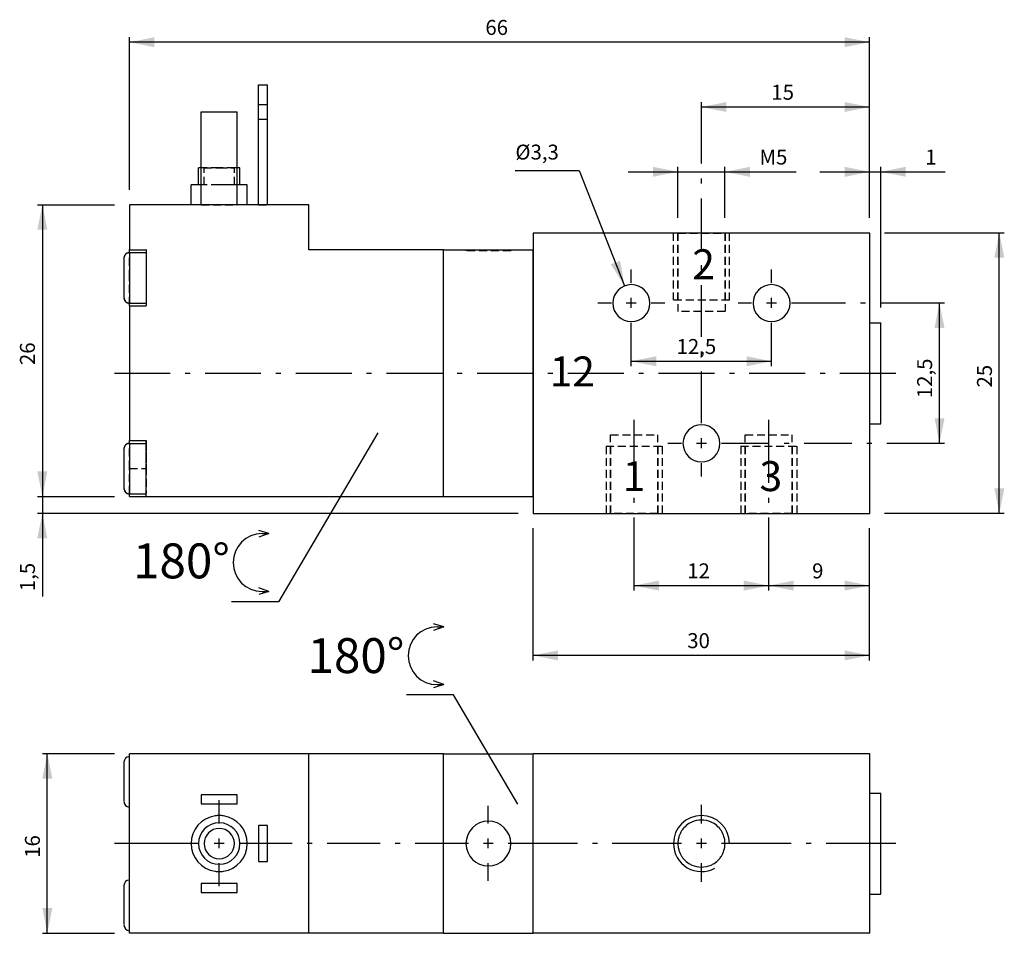
# Model space of a CAD drawing. Extents: x 251 to 646, y 141 to 507.
import ezdxf

# ---------------------------------------------------------------- set-up
doc = ezdxf.new("R2010")
doc.units = 0
doc.header["$LTSCALE"] = 25.4
doc.header["$MEASUREMENT"] = 0
doc.linetypes.add('HIDDEN', pattern=[0.1875, 0.125, -0.0625])
doc.layers.add('TEXT', color=8, linetype='Continuous')

# ---------------------------------------------------------------- blocks, each defined once
blk = doc.blocks.new('*B1')
at = {"color": 174, "linetype": 'Continuous'}
for p, q in [((346.703576, 432.777691), (346.703576, 480.927691)), ((346.703576, 480.927691), (350.303576, 480.927691)), ((350.303576, 432.777691), (350.303576, 480.927691)), ((323.753576, 432.777691), (323.753576, 470.127691)), ((323.753576, 470.127691), (338.153576, 470.127691)), ((338.153576, 432.777691), (338.153576, 470.127691)), ((323.729651, 447.627691), (322.609001, 447.627691)), ((322.628576, 440.877691), (322.628576, 447.627691)), ((339.25815, 447.627691), (338.1375, 447.627691)), ((339.278576, 440.877691), (339.278576, 447.627691)), ((322.068225, 440.877691), (319.684361, 440.877691)), ((319.703576, 432.777691), (319.703576, 440.877691)), ((322.89954, 440.877691), (322.068225, 440.877691)), ((339.798324, 440.877691), (338.967611, 440.877691)), ((342.182789, 440.877691), (339.798324, 440.877691)), ((342.203576, 432.777691), (342.203576, 440.877691)), ((294.953576, 432.777691), (294.953576, 414.777691)), ((366.953576, 432.777691), (294.953576, 432.777691)), ((366.953576, 414.777691), (366.953576, 432.777691)), ((456.953576, 421.527691), (456.953576, 414.777691)), ((591.953576, 421.527691), (456.953576, 421.527691)), ((591.953576, 309.027691), (591.953576, 421.527691)), ((294.953576, 414.416325), (294.953576, 414.861458)), ((292.703576, 411.486272), (292.703576, 395.737012)), ((294.953576, 414.777691), (301.703576, 414.777691)), ((294.953576, 413.735995), (294.953576, 404.364758)), ((294.953576, 413.652691), (301.703576, 413.652691)), ((294.953576, 413.652691), (301.703576, 413.652691)), ((301.703576, 414.777691), (301.703576, 413.652691)), ((301.703576, 413.652691), (301.703576, 393.402691)), ((420.953576, 414.777691), (366.953576, 414.777691)), ((420.953576, 315.777691), (420.953576, 414.777691)), ((420.953576, 414.777691), (456.953576, 414.777691)), ((420.953576, 315.777691), (420.953576, 414.777691)), ((456.953576, 315.777691), (456.953576, 414.777691)), ((456.953576, 414.777691), (456.953576, 315.777691)), ((294.953576, 404.364758), (294.953576, 402.858526)), ((294.953576, 402.858526), (294.953576, 393.487289)), ((294.953576, 393.402691), (301.703576, 393.402691)), ((294.953576, 393.402691), (301.703576, 393.402691)), ((294.953576, 392.362428), (294.953576, 392.80335)), ((294.953576, 392.277691), (294.953576, 338.277691)), ((294.953576, 392.277691), (301.703576, 392.277691)), ((301.703576, 393.402691), (301.703576, 392.277691)), ((591.953576, 385.527691), (596.453576, 385.527691)), ((591.953576, 385.527691), (596.453576, 385.527691)), ((596.453576, 345.114647), (596.453576, 385.612659)), ((591.953576, 345.027691), (596.453576, 345.027691)), ((591.953576, 345.027691), (596.453576, 345.027691)), ((294.953576, 337.919746), (294.953576, 338.364878)), ((294.953576, 338.277691), (301.703576, 338.277691)), ((294.953576, 337.240017), (294.953576, 327.868178)), ((294.953576, 337.152691), (301.703576, 337.152691)), ((294.953576, 337.152691), (301.703576, 337.152691)), ((301.703576, 337.152691), (301.703576, 338.277691)), ((301.703576, 316.902691), (301.703576, 337.152691)), ((292.703576, 334.989693), (292.703576, 319.240432)), ((294.953576, 327.868178), (294.953576, 326.362548)), ((294.953576, 326.362548), (294.953576, 316.99071)), ((294.953576, 316.902691), (301.703576, 316.902691)), ((294.953576, 316.902691), (301.703576, 316.902691)), ((294.953576, 315.777691), (294.953576, 316.902691)), ((301.703576, 315.777691), (301.703576, 316.902691)), ((294.953576, 315.777691), (301.703576, 315.777691)), ((301.703576, 315.777691), (420.953576, 315.777691)), ((420.953576, 315.777691), (456.953576, 315.777691)), ((456.953576, 315.777691), (456.953576, 309.027691)), ((456.953576, 309.027691), (591.953576, 309.027691))]:
    blk.add_line(p, q, dxfattribs=at)
at = {"color": 174, "linetype": 'HIDDEN'}
for p, q in [((346.703576, 467.283601), (346.703576, 473.133481)), ((346.703576, 473.052691), (350.303576, 473.052691)), ((346.703576, 473.052691), (350.303576, 473.052691)), ((350.303576, 467.283601), (350.303576, 473.133481)), ((323.753576, 447.627691), (323.753576, 470.127691)), ((323.753576, 470.127691), (338.153576, 470.127691)), ((338.153576, 447.627691), (338.153576, 470.127691)), ((346.703576, 467.202691), (350.303576, 467.202691)), ((346.703576, 467.202691), (350.303576, 467.202691)), ((324.54292, 447.627691), (323.729651, 447.627691)), ((323.753576, 440.877691), (323.753576, 447.627691)), ((330.933575, 447.627691), (324.54292, 447.627691)), ((324.858723, 447.627691), (330.933575, 447.627691)), ((324.878576, 440.877691), (324.878576, 447.627691)), ((337.324231, 447.627691), (330.933575, 447.627691)), ((330.933575, 447.627691), (337.007826, 447.627691)), ((337.028576, 440.877691), (337.028576, 447.627691)), ((338.1375, 447.627691), (337.324231, 447.627691)), ((338.153576, 440.877691), (338.153576, 447.627691)), ((330.933575, 440.877691), (322.609001, 440.877691)), ((330.933575, 440.877691), (322.89954, 440.877691)), ((323.753576, 432.777691), (323.753576, 440.877691)), ((330.933575, 440.877691), (324.858723, 440.877691)), ((339.25815, 440.877691), (330.933575, 440.877691)), ((337.007826, 440.877691), (330.933575, 440.877691)), ((338.967611, 440.877691), (330.933575, 440.877691)), ((338.153576, 432.777691), (338.153576, 440.877691)), ((330.933575, 432.777691), (319.684361, 432.777691)), ((323.753576, 432.777691), (338.153576, 432.777691)), ((323.753576, 432.777691), (338.153576, 432.777691)), ((342.182789, 432.777691), (330.933575, 432.777691)), ((346.703576, 432.777691), (350.303576, 432.777691)), ((535.670953, 421.527691), (513.171924, 421.527691)), ((513.203576, 394.527691), (513.203576, 421.527691)), ((513.203576, 394.527691), (513.203576, 421.527691)), ((514.972303, 421.527691), (524.421739, 421.527691)), ((515.003576, 394.527691), (515.003576, 421.527691)), ((515.003576, 421.527691), (515.003576, 390.027691)), ((515.003576, 394.527691), (515.003576, 421.527691)), ((524.421739, 421.527691), (533.871175, 421.527691)), ((533.903576, 394.527691), (533.903576, 421.527691)), ((533.903576, 421.527691), (533.903576, 390.027691)), ((533.903576, 394.527691), (533.903576, 421.527691)), ((535.703576, 394.527691), (535.703576, 421.527691)), ((535.703576, 394.527691), (535.703576, 421.527691)), ((301.703576, 414.861458), (301.703576, 403.611642)), ((292.703576, 411.486272), (292.703576, 395.737012)), ((292.703576, 411.486272), (292.703576, 395.737012)), ((292.703576, 411.486272), (292.703576, 395.737012)), ((294.953576, 414.777691), (301.703576, 414.777691)), ((294.953576, 414.777691), (301.703576, 414.777691)), ((294.953576, 414.777691), (301.703576, 414.777691)), ((294.953576, 403.611642), (294.953576, 414.416325)), ((294.953576, 413.735995), (294.953576, 393.487289)), ((294.953576, 413.735995), (294.953576, 393.487289)), ((294.953576, 413.735995), (294.953576, 404.364758)), ((294.953576, 413.652691), (301.703576, 413.652691)), ((294.953576, 413.652691), (301.703576, 413.652691)), ((301.703576, 413.735995), (301.703576, 393.487289)), ((301.703576, 413.735995), (301.703576, 393.487289)), ((429.92738, 414.777691), (447.926363, 414.777691)), ((447.926363, 414.327691), (429.92738, 414.327691)), ((429.953576, 414.777691), (429.953576, 414.327691)), ((429.953576, 414.777691), (429.953576, 414.327691)), ((447.953576, 414.777691), (447.953576, 414.327691)), ((447.953576, 414.777691), (447.953576, 414.327691)), ((294.953576, 404.364758), (294.953576, 402.858526)), ((294.953576, 392.80335), (294.953576, 403.611642)), ((301.703576, 403.611642), (301.703576, 392.362428)), ((294.953576, 402.858526), (294.953576, 393.487289)), ((294.953576, 393.402691), (301.703576, 393.402691)), ((294.953576, 393.402691), (301.703576, 393.402691)), ((294.953576, 392.277691), (301.703576, 392.277691)), ((294.953576, 392.277691), (301.703576, 392.277691)), ((535.670953, 394.527691), (513.171924, 394.527691)), ((524.421739, 390.027691), (514.972303, 390.027691)), ((533.871175, 390.027691), (524.421739, 390.027691)), ((591.953576, 345.114647), (591.953576, 385.612659)), ((487.973829, 340.527691), (506.872701, 340.527691)), ((488.003576, 309.027691), (488.003576, 340.527691)), ((488.003576, 309.027691), (488.003576, 340.527691)), ((506.903576, 309.027691), (506.903576, 340.527691)), ((506.903576, 309.027691), (506.903576, 340.527691)), ((541.970176, 340.527691), (560.869048, 340.527691)), ((542.003576, 309.027691), (542.003576, 340.527691)), ((542.003576, 309.027691), (542.003576, 340.527691)), ((560.903576, 309.027691), (560.903576, 340.527691)), ((560.903576, 309.027691), (560.903576, 340.527691)), ((294.953576, 338.277691), (301.703576, 338.277691)), ((294.953576, 338.277691), (301.703576, 338.277691)), ((294.953576, 338.277691), (301.703576, 338.277691)), ((294.953576, 327.115062), (294.953576, 337.919746)), ((294.953576, 337.240017), (294.953576, 316.99071)), ((294.953576, 337.240017), (294.953576, 316.99071)), ((294.953576, 337.240017), (294.953576, 327.868178)), ((294.953576, 337.152691), (301.703576, 337.152691)), ((294.953576, 337.152691), (301.703576, 337.152691)), ((301.703576, 338.364878), (301.703576, 327.115062)), ((301.703576, 337.240017), (301.703576, 316.99071)), ((301.703576, 337.240017), (301.703576, 316.99071)), ((486.174051, 336.027691), (508.672479, 336.027691)), ((486.203576, 336.027691), (486.203576, 309.027691)), ((486.203576, 336.027691), (486.203576, 309.027691)), ((488.003576, 336.027691), (488.003576, 309.027691)), ((488.003576, 336.027691), (488.003576, 309.027691)), ((506.903576, 336.027691), (506.903576, 309.027691)), ((506.903576, 336.027691), (506.903576, 309.027691)), ((508.703576, 336.027691), (508.703576, 309.027691)), ((508.703576, 336.027691), (508.703576, 309.027691)), ((540.170398, 336.027691), (562.668826, 336.027691)), ((540.203576, 336.027691), (540.203576, 309.027691)), ((540.203576, 336.027691), (540.203576, 309.027691)), ((542.003576, 336.027691), (542.003576, 309.027691)), ((542.003576, 336.027691), (542.003576, 309.027691)), ((560.903576, 336.027691), (560.903576, 309.027691)), ((560.903576, 336.027691), (560.903576, 309.027691)), ((562.703576, 336.027691), (562.703576, 309.027691)), ((562.703576, 336.027691), (562.703576, 309.027691)), ((292.703576, 334.989693), (292.703576, 319.240432)), ((292.703576, 334.989693), (292.703576, 319.240432)), ((292.703576, 334.989693), (292.703576, 319.240432)), ((294.953576, 327.868178), (294.953576, 326.362548)), ((294.953576, 327.027691), (301.703576, 327.027691)), ((294.953576, 316.902691), (294.953576, 327.027691)), ((294.953576, 327.027691), (301.703576, 327.027691)), ((294.953576, 326.362548), (294.953576, 316.99071)), ((301.703576, 315.777691), (301.703576, 327.027691)), ((294.953576, 316.902691), (301.703576, 316.902691)), ((294.953576, 316.902691), (301.703576, 316.902691)), ((486.174051, 309.027691), (508.672479, 309.027691)), ((506.872701, 309.027691), (487.973829, 309.027691)), ((540.170398, 309.027691), (562.668826, 309.027691)), ((560.869048, 309.027691), (541.970176, 309.027691))]:
    blk.add_line(p, q, dxfattribs=at)
for centre, start, end in [((294.953576, 411.402691), -270, -180), ((294.953576, 411.402691), -270, -180), ((294.953576, 395.652691), 180, 225), ((294.953576, 395.652691), 180, 225), ((294.953576, 395.652691), 225, 270), ((294.953576, 395.652691), 225, 270), ((294.953576, 334.902691), -270, -180), ((294.953576, 334.902691), -270, -180), ((294.953576, 319.152691), 180, 270), ((294.953576, 319.152691), 180, 270)]:
    blk.add_arc(centre, 2.25, start, end, dxfattribs=at)
at = {"color": 174, "linetype": 'Continuous'}
for centre, radius, start, end in [((294.953576, 411.402691), 2.25, -270, -180), ((294.953576, 411.402691), 2.25, -270, -180), ((496.328576, 393.402691), 7.425, 0, 180), ((552.578576, 393.402691), 7.425, 0, 180), ((294.953576, 395.652691), 2.25, 180, 270), ((294.953576, 395.652691), 2.25, 180, 270), ((496.328576, 393.402691), 7.425, -180, 0), ((552.578576, 393.402691), 7.425, -180, 0), ((524.453576, 337.152691), 7.425, 0, 180), ((294.953576, 334.902691), 2.25, -270, -180), ((294.953576, 334.902691), 2.25, -270, -180), ((524.453576, 337.152691), 7.425, -180, 0), ((294.953576, 319.152691), 2.25, 180, 270), ((294.953576, 319.152691), 2.25, 180, 270)]:
    blk.add_arc(centre, radius, start, end, dxfattribs=at)
blk = doc.blocks.new('*B2')
at = {"color": 174, "linetype": 'Continuous'}
for p, q in [((294.953576, 140.607614), (294.953576, 212.607614)), ((366.953576, 212.607614), (294.953576, 212.607614)), ((366.953576, 140.607614), (366.953576, 212.607614)), ((420.953576, 212.607614), (366.953576, 212.607614)), ((420.953576, 140.607614), (420.953576, 212.607614)), ((420.953576, 212.607614), (456.953576, 212.607614)), ((420.953576, 140.607614), (420.953576, 212.607614)), ((591.953576, 212.607614), (456.953576, 212.607614)), ((456.953576, 140.607614), (456.953576, 212.607614)), ((591.953576, 140.607614), (591.953576, 212.607614)), ((292.703576, 209.325849), (292.703576, 201.451219)), ((292.703576, 209.325849), (292.703576, 207.031012)), ((292.703576, 209.325849), (292.703576, 208.940269)), ((292.703576, 208.940269), (292.703576, 201.451219)), ((292.703576, 207.031012), (292.703576, 201.451219)), ((292.703576, 201.451219), (292.703576, 193.961568)), ((292.703576, 201.451219), (292.703576, 193.576589)), ((292.703576, 201.451219), (292.703576, 193.576589)), ((292.703576, 193.961568), (292.703576, 193.576589)), ((323.753576, 196.182614), (323.753576, 192.582614)), ((338.153576, 196.182614), (323.753576, 196.182614)), ((338.153576, 192.582614), (338.153576, 196.182614)), ((591.953576, 196.857614), (596.453576, 196.857614)), ((596.453576, 176.702467), (596.453576, 196.951173)), ((323.753576, 192.582614), (338.153576, 192.582614)), ((346.703576, 183.807614), (346.703576, 169.407614)), ((350.303576, 183.807614), (346.703576, 183.807614)), ((350.303576, 169.407614), (350.303576, 183.807614)), ((596.453576, 156.45316), (596.453576, 176.702467)), ((346.703576, 169.407614), (350.303576, 169.407614)), ((292.703576, 159.827744), (292.703576, 157.533508)), ((292.703576, 159.827744), (292.703576, 151.953114)), ((292.703576, 159.827744), (292.703576, 159.442765)), ((292.703576, 159.442765), (292.703576, 151.953114)), ((338.153576, 160.632614), (323.753576, 160.632614)), ((323.753576, 160.632614), (323.753576, 157.032614)), ((338.153576, 157.032614), (338.153576, 160.632614)), ((292.703576, 157.533508), (292.703576, 151.953114)), ((323.753576, 157.032614), (338.153576, 157.032614)), ((591.953576, 156.357614), (596.453576, 156.357614)), ((292.703576, 151.953114), (292.703576, 144.464064)), ((292.703576, 151.953114), (292.703576, 144.078484)), ((292.703576, 151.953114), (292.703576, 144.078484)), ((292.703576, 144.464064), (292.703576, 144.078484)), ((366.953576, 140.607614), (294.953576, 140.607614)), ((420.953576, 140.607614), (366.953576, 140.607614)), ((420.953576, 140.607614), (456.953576, 140.607614)), ((591.953576, 140.607614), (456.953576, 140.607614))]:
    blk.add_line(p, q, dxfattribs=at)
for centre, radius, start, end in [((294.953576, 209.232614), 2.25, -270, -180), ((294.953576, 193.482614), 2.25, 180, 270), ((330.953576, 176.607614), 11.25, -261.359702, -98.640298), ((330.953576, 176.607614), 11.25, -270, -261.359702), ((330.953576, 176.607614), 11.25, -278.640298, -270), ((330.953576, 176.607614), 11.25, -81.359702, 81.359702), ((524.453576, 176.607614), 11.25, 0, 180), ((524.453576, 176.607614), 9.45, 90, 114.228827), ((524.453576, 176.607614), 9.45, 65.771173, 90), ((330.953576, 176.607614), 8.325, -270, -90), ((330.953576, 176.607614), 6.075, 90, 270), ((330.953576, 176.607614), 8.325, -90, 90), ((330.953576, 176.607614), 6.075, -90, 90), ((438.953576, 176.607614), 9, 0, 180), ((524.453576, 176.607614), 9.45, 138.385919, 147.708096), ((524.453576, 176.607614), 9.45, 122.252827, 138.385919), ((524.453576, 176.607614), 9.45, 114.228827, 122.252827), ((524.453576, 176.607614), 9.45, 57.747173, 65.771173), ((524.453576, 176.607614), 9.45, 41.614081, 57.747173), ((524.453576, 176.607614), 9.45, 32.291904, 41.614081), ((524.453576, 176.607614), 9.45, 172.633006, 180), ((524.453576, 176.607614), 9.45, 162.819596, 172.633006), ((524.453576, 176.607614), 9.45, 147.708096, 162.819596), ((524.453576, 176.607614), 9.45, 17.180404, 32.291904), ((524.453576, 176.607614), 9.45, 7.366994, 17.180404), ((524.453576, 176.607614), 9.45, 0, 7.366994), ((438.953576, 176.607614), 9, 180, 360), ((524.453576, 176.607614), 11.25, -180, -61.189941), ((524.453576, 176.607614), 9.45, 180, 187.366994), ((524.453576, 176.607614), 9.45, 187.366994, 197.180404), ((524.453576, 176.607614), 9.45, 342.819596, 352.633006), ((524.453576, 176.607614), 9.45, -7.366994, 0), ((524.453576, 176.607614), 9.45, 197.180404, 212.291904), ((524.453576, 176.607614), 9.45, 212.291904, 221.614081), ((524.453576, 176.607614), 9.45, 221.614081, 237.747173), ((524.453576, 176.607614), 9.45, 302.252827, 318.385919), ((524.453576, 176.607614), 9.45, 318.385919, 327.708096), ((524.453576, 176.607614), 9.45, 327.708096, 342.819596), ((524.453576, 176.607614), 9.45, 237.747173, 245.771173), ((524.453576, 176.607614), 9.45, 245.771173, 270), ((524.453576, 176.607614), 9.45, 270, 294.228827), ((524.453576, 176.607614), 9.45, 294.228827, 302.252827), ((294.953576, 159.732614), 2.25, -270, -180), ((330.953576, 176.607614), 11.25, -98.640298, -90), ((330.953576, 176.607614), 11.25, -90, -81.359702), ((294.953576, 143.982614), 2.25, 180, 270)]:
    blk.add_arc(centre, radius, start, end, dxfattribs=at)
blk = doc.blocks.new('*B3')
at = {"color": 172, "linetype": 'Continuous'}
for p, q in [((424.977075, 236.251748), (406.057835, 236.251748)), ((450.772077, 192.386408), (424.977075, 236.251748))]:
    blk.add_line(p, q, dxfattribs=at)
blk = doc.blocks.new('*B4')
at = {"color": 172, "linetype": 'Continuous'}
for p, q in [((421.045974, 263.581032), (416.995974, 264.792892)), ((421.045974, 263.581032), (416.995974, 262.092892)), ((418.345974, 263.581032), (421.045974, 263.581032)), ((421.045974, 240.354753), (416.995974, 241.842892)), ((421.045974, 240.354753), (416.995974, 239.142892)), ((418.345974, 240.354753), (421.045974, 240.354753))]:
    blk.add_line(p, q, dxfattribs=at)
blk.add_arc((418.345974, 251.967892), 11.613139, -270, -90, dxfattribs=at)
blk = doc.blocks.new('*B6')
at = {"color": 172, "linetype": 'Continuous'}
for p, q in [((394.577256, 341.317735), (354.771496, 273.626591)), ((354.771496, 273.626591), (335.852256, 273.626591))]:
    blk.add_line(p, q, dxfattribs=at)
blk = doc.blocks.new('*B7')
at = {"color": 172, "linetype": 'Continuous'}
for p, q in [((350.840395, 300.955874), (346.790395, 302.167735)), ((350.840395, 300.955874), (346.790395, 299.467735)), ((348.140395, 300.955874), (350.840395, 300.955874)), ((350.840395, 277.729596), (346.790395, 279.217735)), ((350.840395, 277.729596), (346.790395, 276.517735)), ((348.140395, 277.729596), (350.840395, 277.729596))]:
    blk.add_line(p, q, dxfattribs=at)
blk.add_arc((348.140395, 289.342735), 11.613139, -270, -90, dxfattribs=at)
blk = doc.blocks.new('*B9')
at = {"color": 0, "linetype": 'Continuous'}
blk.add_line((643.960804, 309.11608), (643.960804, 421.610625), dxfattribs=at)
for points in [[(645.960289, 411.611391), (643.960804, 421.610625), (641.960716, 411.611391)], [(641.960716, 319.115916), (643.960804, 309.11608), (645.960289, 319.115916)]]:
    blk.add_solid(points, dxfattribs=at)
blk = doc.blocks.new('*B10')
at = {"color": 0, "linetype": 'Continuous'}
blk.add_line((551.419612, 280.089847), (591.917624, 280.089847), dxfattribs=at)
for points in [[(561.419448, 282.089935), (551.419612, 280.089847), (561.419448, 278.08976)], [(581.917789, 278.08976), (591.917624, 280.089847), (581.917789, 282.089935)]]:
    blk.add_solid(points, dxfattribs=at)
blk = doc.blocks.new('*B11')
at = {"color": 0, "linetype": 'Continuous'}
blk.add_line((497.423265, 280.089847), (551.419612, 280.089847), dxfattribs=at)
for points in [[(507.422499, 282.089935), (497.423265, 280.089847), (507.422499, 278.08976)], [(541.420378, 278.08976), (551.419612, 280.089847), (541.420378, 282.089935)]]:
    blk.add_solid(points, dxfattribs=at)
blk = doc.blocks.new('*B12')
at = {"color": 0, "linetype": 'Continuous'}
blk.add_line((591.917624, 498.079534), (294.93561, 498.079534), dxfattribs=at)
for points in [[(304.934844, 500.079622), (294.93561, 498.079534), (304.934844, 496.079447)], [(581.917789, 496.079447), (591.917624, 498.079534), (581.917789, 500.079622)]]:
    blk.add_solid(points, dxfattribs=at)
blk = doc.blocks.new('*B13')
at = {"color": 0, "linetype": 'Continuous'}
blk.add_line((496.298404, 370.085363), (552.545075, 370.085363), dxfattribs=at)
for points in [[(506.297638, 372.085451), (496.298404, 370.085363), (506.297638, 368.085877)], [(542.545239, 368.085877), (552.545075, 370.085363), (542.545239, 372.085451)]]:
    blk.add_solid(points, dxfattribs=at)
blk = doc.blocks.new('*B14')
at = {"color": 0, "linetype": 'Continuous'}
blk.add_line((591.917624, 252.091028), (456.925854, 252.091028), dxfattribs=at)
for points in [[(466.925089, 254.091116), (456.925854, 252.091028), (466.925089, 250.090941)], [(581.917789, 250.090941), (591.917624, 252.091028), (581.917789, 254.091116)]]:
    blk.add_solid(points, dxfattribs=at)
blk = doc.blocks.new('*B15')
at = {"color": 0, "linetype": 'Continuous'}
blk.add_line((571.918554, 446.082072), (622.193836, 446.082072), dxfattribs=at)
for points in [[(581.917789, 444.081984), (591.917624, 446.082072), (581.917789, 448.082159)], [(606.416304, 448.082159), (596.417069, 446.082072), (606.416304, 444.081984)]]:
    blk.add_solid(points, dxfattribs=at)
blk = doc.blocks.new('*B16')
at = {"color": 0, "linetype": 'Continuous'}
blk.add_line((259.984306, 432.86044), (259.984306, 315.865849), dxfattribs=at)
for points in [[(261.983792, 422.860605), (259.984306, 432.86044), (257.984219, 422.860605)], [(257.984219, 325.865083), (259.984306, 315.865849), (261.983792, 325.865083)]]:
    blk.add_solid(points, dxfattribs=at)
blk = doc.blocks.new('*B17')
at = {"color": 0, "linetype": 'Continuous'}
blk.add_line((494.973233, 446.082072), (562.500999, 446.082072), dxfattribs=at)
for points in [[(504.972467, 444.081984), (514.972303, 446.082072), (504.972467, 448.082159)], [(543.87041, 448.082159), (533.871175, 446.082072), (543.87041, 444.081984)]]:
    blk.add_solid(points, dxfattribs=at)
blk = doc.blocks.new('*B18')
at = {"color": 0, "linetype": 'Continuous'}
blk.add_line((591.917624, 472.080803), (524.421739, 472.080803), dxfattribs=at)
for points in [[(534.420974, 474.08089), (524.421739, 472.080803), (534.420974, 470.080715)], [(581.917789, 470.080715), (591.917624, 472.080803), (581.917789, 474.08089)]]:
    blk.add_solid(points, dxfattribs=at)
blk = doc.blocks.new('*B19')
at = {"color": 0, "linetype": 'Continuous'}
blk.add_line((259.984306, 335.864919), (259.984306, 275.696873), dxfattribs=at)
for points in [[(257.984219, 325.865083), (259.984306, 315.865849), (261.983792, 325.865083)], [(261.983792, 299.116845), (259.984306, 309.11608), (257.984219, 299.116845)]]:
    blk.add_solid(points, dxfattribs=at)
blk = doc.blocks.new('*B20')
at = {"color": 0, "linetype": 'Continuous'}
blk.add_line((619.96216, 337.240017), (619.96216, 393.487289), dxfattribs=at)
for points in [[(621.961646, 383.487453), (619.96216, 393.487289), (617.962072, 383.487453)], [(617.962072, 347.239251), (619.96216, 337.240017), (621.961646, 347.239251)]]:
    blk.add_solid(points, dxfattribs=at)
blk = doc.blocks.new('*B21')
at = {"color": 0, "linetype": 'Continuous'}
blk.add_line((261.983792, 140.7039), (261.983792, 212.700433), dxfattribs=at)
for points in [[(263.98388, 202.701199), (261.983792, 212.700433), (259.984306, 202.701199)], [(259.984306, 150.703736), (261.983792, 140.7039), (263.98388, 150.703736)]]:
    blk.add_solid(points, dxfattribs=at)
blk = doc.blocks.new('*B22')
at = {"color": 8, "linetype": 'Continuous'}
blk.add_line((259.984306, 212.700433), (288.935949, 212.700433), dxfattribs=at)
blk = doc.blocks.new('*B23')
at = {"color": 8, "linetype": 'Continuous'}
blk.add_line((514.972303, 427.610888), (514.972303, 448.082159), dxfattribs=at)
blk = doc.blocks.new('*B24')
at = {"color": 8, "linetype": 'Continuous'}
for p, q in [((482.874057, 393.487289), (488.298655, 393.487289)), ((504.297551, 393.487289), (509.722149, 393.487289))]:
    blk.add_line(p, q, dxfattribs=at)
blk = doc.blocks.new('*B25')
at = {"color": 8, "linetype": 'Continuous'}
for p, q in [((539.120728, 393.487289), (544.545326, 393.487289)), ((560.544222, 393.487289), (582.253442, 393.487289)), ((588.253103, 393.487289), (590.253191, 393.487289)), ((596.252852, 393.487289), (617.962072, 393.487289)), ((617.962072, 393.487289), (621.961646, 393.487289))]:
    blk.add_line(p, q, dxfattribs=at)
blk = doc.blocks.new('*B26')
at = {"color": 8, "linetype": 'Continuous'}
for p, q in [((438.926871, 184.701614), (438.926871, 191.70162)), ((438.926871, 161.702713), (438.926871, 168.702719))]:
    blk.add_line(p, q, dxfattribs=at)
blk = doc.blocks.new('*B27')
at = {"color": 8, "linetype": 'Continuous'}
for p, q in [((552.545075, 401.487038), (552.545075, 406.911636)), ((552.545075, 372.085451), (552.545075, 385.487541)), ((552.545075, 368.085877), (552.545075, 372.085451))]:
    blk.add_line(p, q, dxfattribs=at)
blk = doc.blocks.new('*B28')
at = {"color": 8, "linetype": 'Continuous'}
for p, q in [((510.997393, 337.240017), (516.421991, 337.240017)), ((532.420886, 337.240017), (551.601876, 337.240017)), ((557.601537, 337.240017), (559.601624, 337.240017)), ((565.601285, 337.240017), (584.782275, 337.240017)), ((590.781936, 337.240017), (592.781422, 337.240017)), ((598.781083, 337.240017), (617.962072, 337.240017)), ((617.962072, 337.240017), (621.961646, 337.240017))]:
    blk.add_line(p, q, dxfattribs=at)
blk = doc.blocks.new('*B29')
at = {"color": 8, "linetype": 'Continuous'}
for p, q in [((496.298404, 401.487038), (496.298404, 406.911636)), ((496.298404, 372.085451), (496.298404, 385.487541)), ((496.298404, 368.085877), (496.298404, 372.085451))]:
    blk.add_line(p, q, dxfattribs=at)
blk = doc.blocks.new('*B30')
at = {"color": 8, "linetype": 'Continuous'}
blk.add_line((259.984306, 140.7039), (288.935949, 140.7039), dxfattribs=at)
blk = doc.blocks.new('*B31')
at = {"color": 8, "linetype": 'Continuous'}
blk.add_line((533.871175, 427.610888), (533.871175, 448.082159), dxfattribs=at)
blk = doc.blocks.new('*B32')
at = {"color": 8, "linetype": 'Continuous'}
for p, q in [((497.423265, 321.351803), (497.423265, 346.614261)), ((497.423265, 313.352054), (497.423265, 315.352142)), ((497.423265, 282.089935), (497.423265, 307.352393)), ((497.423265, 278.08976), (497.423265, 282.089935))]:
    blk.add_line(p, q, dxfattribs=at)
blk = doc.blocks.new('*B33')
at = {"color": 8, "linetype": 'Continuous'}
blk.add_line((456.925854, 250.090941), (456.925854, 303.116419), dxfattribs=at)
blk = doc.blocks.new('*B34')
at = {"color": 8, "linetype": 'Continuous'}
blk.add_line((294.93561, 438.860101), (294.93561, 500.079622), dxfattribs=at)
blk = doc.blocks.new('*B35')
at = {"color": 8, "linetype": 'Continuous'}
for p, q in [((288.935949, 365.363352), (311.323695, 365.363352)), ((317.323356, 365.363352), (319.322842, 365.363352)), ((325.322503, 365.363352), (347.710249, 365.363352)), ((353.70991, 365.363352), (355.709396, 365.363352)), ((361.709057, 365.363352), (384.096803, 365.363352)), ((390.096464, 365.363352), (392.096552, 365.363352)), ((398.096213, 365.363352), (420.483358, 365.363352)), ((426.483019, 365.363352), (428.483106, 365.363352)), ((434.482767, 365.363352), (456.869912, 365.363352)), ((462.869573, 365.363352), (464.86966, 365.363352)), ((470.869321, 365.363352), (493.256466, 365.363352)), ((499.256127, 365.363352), (501.256215, 365.363352)), ((507.255876, 365.363352), (529.643622, 365.363352)), ((535.643283, 365.363352), (537.642769, 365.363352)), ((543.64243, 365.363352), (566.030176, 365.363352)), ((572.029837, 365.363352), (574.029323, 365.363352)), ((580.028984, 365.363352), (602.41673, 365.363352))]:
    blk.add_line(p, q, dxfattribs=at)
blk = doc.blocks.new('*B36')
at = {"color": 8, "linetype": 'Continuous'}
for p, q in [((257.984219, 309.11608), (450.926193, 309.11608)), ((597.916684, 309.11608), (645.960289, 309.11608))]:
    blk.add_line(p, q, dxfattribs=at)
blk = doc.blocks.new('*B37')
at = {"color": 8, "linetype": 'Continuous'}
for p, q in [((288.935949, 176.702467), (322.933827, 176.702467)), ((338.932722, 176.702467), (360.264783, 176.702467)), ((366.264444, 176.702467), (368.264532, 176.702467)), ((374.264193, 176.702467), (395.596254, 176.702467)), ((401.595915, 176.702467), (403.595401, 176.702467)), ((409.595062, 176.702467), (430.927123, 176.702467)), ((446.926018, 176.702467), (474.674601, 176.702467)), ((480.674262, 176.702467), (482.674349, 176.702467)), ((488.673409, 176.702467), (516.421991, 176.702467)), ((532.420886, 176.702467), (560.419104, 176.702467)), ((566.418765, 176.702467), (568.418852, 176.702467)), ((574.418513, 176.702467), (602.41673, 176.702467))]:
    blk.add_line(p, q, dxfattribs=at)
blk = doc.blocks.new('*B38')
at = {"color": 8, "linetype": 'Continuous'}
for p, q in [((524.421739, 184.701614), (524.421739, 192.151564)), ((524.421739, 161.252769), (524.421739, 168.702719))]:
    blk.add_line(p, q, dxfattribs=at)
blk = doc.blocks.new('*B39')
at = {"color": 8, "linetype": 'Continuous'}
blk.add_line((596.417069, 391.61232), (596.417069, 448.082159), dxfattribs=at)
blk = doc.blocks.new('*B40')
at = {"color": 8, "linetype": 'Continuous'}
for p, q in [((330.933575, 184.701614), (330.933575, 193.951342)), ((330.933575, 159.452991), (330.933575, 168.702719))]:
    blk.add_line(p, q, dxfattribs=at)
blk = doc.blocks.new('*B41')
at = {"color": 8, "linetype": 'Continuous'}
for p, q in [((591.917624, 427.610888), (591.917624, 500.079622)), ((591.917624, 250.090941), (591.917624, 303.116419))]:
    blk.add_line(p, q, dxfattribs=at)
blk = doc.blocks.new('*B42')
at = {"color": 8, "linetype": 'Continuous'}
blk.add_line((257.984219, 432.86044), (288.935949, 432.86044), dxfattribs=at)
blk = doc.blocks.new('*B43')
at = {"color": 8, "linetype": 'Continuous'}
blk.add_line((597.916684, 421.610625), (645.960289, 421.610625), dxfattribs=at)
blk = doc.blocks.new('*B44')
at = {"color": 8, "linetype": 'Continuous'}
for p, q in [((524.421739, 470.080715), (524.421739, 474.08089)), ((524.421739, 449.370035), (524.421739, 470.080715)), ((524.421739, 441.370286), (524.421739, 443.370374)), ((524.421739, 414.659945), (524.421739, 435.370625)), ((524.421739, 406.660197), (524.421739, 408.660284)), ((524.421739, 379.949855), (524.421739, 400.660536)), ((524.421739, 371.950107), (524.421739, 373.950194)), ((524.421739, 345.239164), (524.421739, 365.950446)), ((524.421739, 323.81567), (524.421739, 329.240268))]:
    blk.add_line(p, q, dxfattribs=at)
blk = doc.blocks.new('*B45')
at = {"color": 8, "linetype": 'Continuous'}
blk.add_line((257.984219, 315.865849), (288.935949, 315.865849), dxfattribs=at)
blk = doc.blocks.new('*B46')
at = {"color": 8, "linetype": 'Continuous'}
for p, q in [((551.419612, 321.351803), (551.419612, 346.614261)), ((551.419612, 313.352054), (551.419612, 315.352142)), ((551.419612, 282.089935), (551.419612, 307.352393)), ((551.419612, 278.08976), (551.419612, 282.089935))]:
    blk.add_line(p, q, dxfattribs=at)
blk = doc.blocks.new('*B47')
at = {"color": 6, "linetype": 'Continuous'}
for p, q in [((524.421739, 174.70238), (524.421739, 178.701953)), ((522.421652, 176.702467), (526.421225, 176.702467))]:
    blk.add_line(p, q, dxfattribs=at)
blk = doc.blocks.new('*B48')
at = {"color": 6, "linetype": 'Continuous'}
for p, q in [((438.926871, 174.70238), (438.926871, 178.701953)), ((436.926784, 176.702467), (440.926357, 176.702467))]:
    blk.add_line(p, q, dxfattribs=at)
blk = doc.blocks.new('*B49')
at = {"color": 6, "linetype": 'Continuous'}
for p, q in [((552.545075, 391.487202), (552.545075, 395.486775)), ((550.544987, 393.487289), (554.544561, 393.487289))]:
    blk.add_line(p, q, dxfattribs=at)
blk = doc.blocks.new('*B50')
at = {"color": 6, "linetype": 'Continuous'}
for p, q in [((496.298404, 391.487202), (496.298404, 395.486775)), ((494.298316, 393.487289), (498.29789, 393.487289))]:
    blk.add_line(p, q, dxfattribs=at)
blk = doc.blocks.new('*B51')
at = {"color": 6, "linetype": 'Continuous'}
for p, q in [((522.421652, 337.240017), (526.421225, 337.240017)), ((524.421739, 335.239929), (524.421739, 339.239503))]:
    blk.add_line(p, q, dxfattribs=at)
blk = doc.blocks.new('*B52')
at = {"color": 6, "linetype": 'Continuous'}
for p, q in [((330.933575, 174.70238), (330.933575, 178.701953)), ((328.933488, 176.702467), (332.933061, 176.702467))]:
    blk.add_line(p, q, dxfattribs=at)
blk = doc.blocks.new('*B53')
at = {"color": 0, "linetype": 'Continuous'}
for p, q in [((449.754413, 446.581943), (475.438544, 446.581943)), ((475.438544, 446.581943), (493.583097, 400.397667))]:
    blk.add_line(p, q, dxfattribs=at)
blk.add_solid([(488.065262, 408.97308), (493.583097, 400.397667), (491.788131, 410.436001)], dxfattribs=at)
blk = doc.blocks.new('*B54')
at = {"layer": 'TEXT', "color": 0, "linetype": 'Continuous'}
blk.add_text('1', height=12, dxfattribs=at).set_placement((492.865799, 318))
blk = doc.blocks.new('*B55')
at = {"layer": 'TEXT', "color": 0, "linetype": 'Continuous'}
blk.add_text('12', height=12, dxfattribs=at).set_placement((463.531599, 360))
blk = doc.blocks.new('*B56')
at = {"layer": 'TEXT', "color": 0, "linetype": 'Continuous'}
blk.add_text('3', height=12, dxfattribs=at).set_placement((547.765799, 318))
blk = doc.blocks.new('*B57')
at = {"layer": 'TEXT', "color": 0, "linetype": 'Continuous'}
blk.add_text('2', height=12, dxfattribs=at).set_placement((520.765799, 403))
blk = doc.blocks.new('*B58')
at = {"layer": 'TEXT', "color": 0, "linetype": 'Continuous'}
blk.add_text('%%c3,3', height=6, dxfattribs=at).set_placement((449.782143, 451))
blk = doc.blocks.new('*B59')
at = {"layer": 'TEXT', "color": 0, "linetype": 'Continuous'}
blk.add_text('180%%d', height=14, dxfattribs=at).set_placement((296.380297, 283))
blk = doc.blocks.new('*B60')
at = {"layer": 'TEXT', "color": 0, "linetype": 'Continuous'}
blk.add_text('180%%d', height=14, dxfattribs=at).set_placement((366.380297, 245))
blk = doc.blocks.new('*B61')
at = {"layer": 'TEXT', "color": 0, "linetype": 'Continuous'}
blk.add_text('25', height=6, rotation=90, dxfattribs=at).set_placement((641, 359.563405))
blk = doc.blocks.new('*B62')
at = {"layer": 'TEXT', "color": 0, "linetype": 'Continuous'}
blk.add_text('9', height=6, dxfattribs=at).set_placement((568.846433, 283))
blk = doc.blocks.new('*B63')
at = {"layer": 'TEXT', "color": 0, "linetype": 'Continuous'}
blk.add_text('12', height=6, dxfattribs=at).set_placement((518.73929, 283))
blk = doc.blocks.new('*B64')
at = {"layer": 'TEXT', "color": 0, "linetype": 'Continuous'}
blk.add_text('66', height=6, dxfattribs=at).set_placement((437.73929, 501))
blk = doc.blocks.new('*B65')
at = {"layer": 'TEXT', "color": 0, "linetype": 'Continuous'}
blk.add_text('12,5', height=6, dxfattribs=at).set_placement((514.453576, 373))
blk = doc.blocks.new('*B66')
at = {"layer": 'TEXT', "color": 0, "linetype": 'Continuous'}
blk.add_text('30', height=6, dxfattribs=at).set_placement((518.73929, 255))
blk = doc.blocks.new('*B67')
at = {"layer": 'TEXT', "color": 0, "linetype": 'Continuous'}
blk.add_text('1', height=6, dxfattribs=at).set_placement((614.267857, 449))
blk = doc.blocks.new('*B68')
at = {"layer": 'TEXT', "color": 0, "linetype": 'Continuous'}
blk.add_text('26', height=6, rotation=90, dxfattribs=at).set_placement((257, 368.563405))
blk = doc.blocks.new('*B69')
at = {"layer": 'TEXT', "color": 0, "linetype": 'Continuous'}
blk.add_text('M5', height=6, dxfattribs=at).set_placement((547.714286, 449))
blk = doc.blocks.new('*B70')
at = {"layer": 'TEXT', "color": 0, "linetype": 'Continuous'}
blk.add_text('15', height=6, dxfattribs=at).set_placement((552.48929, 475))
blk = doc.blocks.new('*B71')
at = {"layer": 'TEXT', "color": 0, "linetype": 'Continuous'}
blk.add_text('1,5', height=6, rotation=90, dxfattribs=at).set_placement((257, 277.857143))
blk = doc.blocks.new('*B72')
at = {"layer": 'TEXT', "color": 0, "linetype": 'Continuous'}
blk.add_text('12,5', height=6, rotation=90, dxfattribs=at).set_placement((617, 355.277691))
blk = doc.blocks.new('*B73')
at = {"layer": 'TEXT', "color": 0, "linetype": 'Continuous'}
blk.add_text('16', height=6, rotation=90, dxfattribs=at).set_placement((259, 170.893328))

msp = doc.modelspace()

# ---------------------------------------------------------------- block references
at = {"color": 0, "linetype": 'Continuous'}
for name in ['*B12', '*B18', '*B53', '*B17', '*B15', '*B16', '*B9', '*B20', '*B13', '*B19', '*B11', '*B10', '*B14', '*B21']:
    msp.add_blockref(name, (0, 0), dxfattribs=at)
at = {"color": 8, "linetype": 'Continuous'}
for name in ['*B34', '*B41', '*B44', '*B23', '*B31', '*B39', '*B42', '*B43', '*B29', '*B27', '*B24', '*B25', '*B35', '*B32', '*B46', '*B28', '*B45', '*B36', '*B33', '*B22', '*B40', '*B26', '*B38', '*B37', '*B30']:
    msp.add_blockref(name, (0, 0), dxfattribs=at)
at = {"color": 174, "linetype": 'HIDDEN'}
msp.add_blockref('*B1', (0, 0), dxfattribs=at)
at = {"color": 6, "linetype": 'Continuous'}
for name in ['*B50', '*B49', '*B51', '*B52', '*B48', '*B47']:
    msp.add_blockref(name, (0, 0), dxfattribs=at)
at = {"color": 172, "linetype": 'Continuous'}
for name in ['*B6', '*B7', '*B4', '*B3']:
    msp.add_blockref(name, (0, 0), dxfattribs=at)
at = {"color": 174, "linetype": 'Continuous'}
msp.add_blockref('*B2', (0, 0), dxfattribs=at)
at = {"layer": 'TEXT', "color": 0, "linetype": 'Continuous'}
for name in ['*B64', '*B70', '*B58', '*B69', '*B67', '*B57', '*B68', '*B65', '*B55', '*B72', '*B61', '*B54', '*B56', '*B59', '*B71', '*B63', '*B62', '*B66', '*B60', '*B73']:
    msp.add_blockref(name, (0, 0), dxfattribs=at)

doc.saveas('drawing.dxf')
